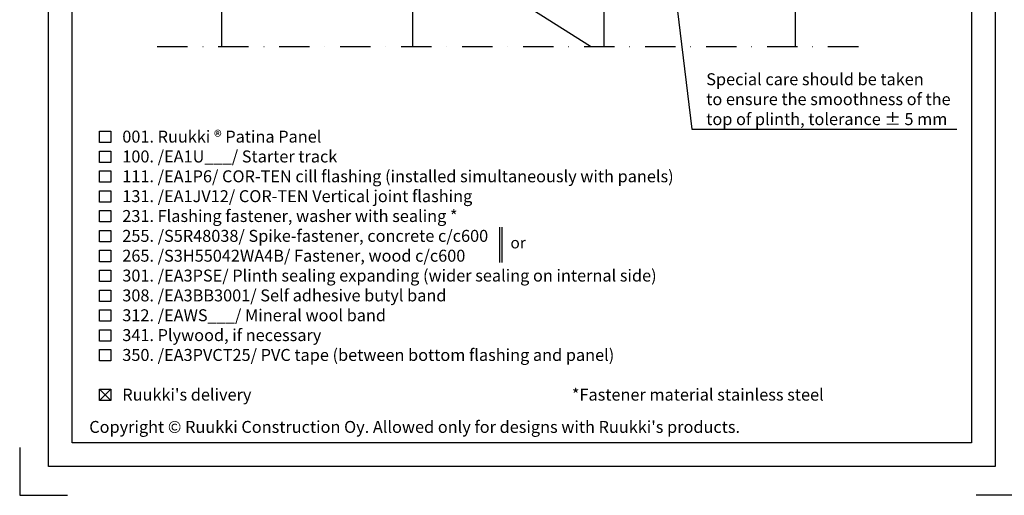
# Model space of a CAD drawing. Units: millimetres. Extents: x -196 to 8814, y -11971 to 6.
# Drawn here: x -6 to 406, y -967 to -768 of the extents above; entities that cross this region are included whole.
import ezdxf
from ezdxf import colors
from ezdxf.entities.mleader import LeaderData, LeaderLine
from ezdxf.math import Vec2, Vec3

# ---------------------------------------------------------------- set-up
doc = ezdxf.new("R2010")
doc.units = ezdxf.units.MM
doc.linetypes.add('DASHDOT', pattern=[25.4, 12.7, -6.35, 0, -6.35])
doc.layers.get('0').update_dxf_attribs({"color": 1})
for name, color, linetype in [('S-2_EN', 7, 'Continuous'), ('S-ANNOTATION', 7, 'Continuous'), ('S-FOUNDATION', 7, 'Continuous'), ('S-MATERIALS', 2, 'Continuous'), ('S-TEXT', 4, 'Continuous'), ('S-TEXT_EN', 4, 'Continuous')]:
    doc.layers.add(name, color=color, linetype=linetype)
doc.styles.get("Standard").update_dxf_attribs({"font": 'arial.ttf'})

# ---------------------------------------------------------------- blocks, each defined once
blk = doc.blocks.new('title_block_en')
at = {"linetype": 'Continuous'}
for points in [[(0, 285), (198, 285), (198, 0), (0, 0)], [(5, 280), (193, 280), (193, 5), (5, 5)]]:
    blk.add_lwpolyline(points, close=True, dxfattribs=at)
for points in [[(-6, 4), (-6, -6), (4, -6)], [(204, 4), (204, -6), (194, -6)]]:
    blk.add_lwpolyline(points)
blk.add_text("Copyright © Ruukki Construction Oy. Allowed only for designs with Ruukki's products.", height=2.5).set_placement((8.54, 7.05))
for tag, p, height in [('DRAWING_CONTENT_1', (100.8, 268.82), 3), ('DRAWING_CONTENT_2', (100.8, 263.2), 3), ('DRAWING_CONTENT_3', (100.8, 257.58), 3), ('DATE', (18.02, 248.93), 2.5), ('REV_DATE', (65.02, 248.93), 2.5), ('WORK_NR', (101.07, 246.65), 2.5), ('DRAWING_NR', (149.57, 246.65), 2.5), ('REV', (65.02, 241.93), 2.5), ('SCALE', (18.02, 234.93), 2.5), ('BUILDING', (65.02, 234.93), 2.5), ('FILE_NR', (147.4, 234.92), 2.5)]:
    blk.add_attdef(tag, p, '', height=height)
blk = doc.blocks.new('_DotSmall')
at = {"color": 0, "linetype": 'ByBlock', "const_width": 0.5}
blk.add_lwpolyline([(-0.0625, 0, 1), (0.0625, 0, 1)], format="xyb", close=True, dxfattribs=at)

msp = doc.modelspace()

# ---------------------------------------------------------------- linework, layer by layer
at = {"layer": 'S-ANNOTATION', "linetype": 'DASHDOT'}
msp.add_lwpolyline([(51.52, -779.37), (348.34, -779.37)], dxfattribs=at)
at = {"layer": 'S-FOUNDATION'}
for p, q in [((238.41, -779.37), (238.41, -631.55)), ((158.41, -779.37), (158.41, -638.16))]:
    msp.add_line(p, q, dxfattribs=at)
msp.add_lwpolyline([(318.41, -779.37), (318.41, -631.55), (303.41, -631.55), (168.41, -631.55), (78.41, -691.05), (78.41, -779.37)], dxfattribs=at)
at = {"layer": 'S-MATERIALS', "linetype": 'Continuous'}
msp.add_line((232.66, -779.37), (158.41, -732.25), dxfattribs=at)
at = {"layer": 'S-TEXT'}
for points in [[(27.41, -819.51), (27.41, -814.76), (32.16, -814.76), (32.16, -819.51), (27.41, -819.51)], [(27.41, -827.81), (27.41, -823.06), (32.16, -823.06), (32.16, -827.81), (27.41, -827.81)], [(27.41, -836.11), (27.41, -831.36), (32.16, -831.36), (32.16, -836.11), (27.41, -836.11)], [(27.41, -844.41), (27.41, -839.66), (32.16, -839.66), (32.16, -844.41), (27.41, -844.41)], [(27.41, -852.71), (27.41, -847.96), (32.16, -847.96), (32.16, -852.71), (27.41, -852.71)], [(27.41, -861.01), (27.41, -856.26), (32.16, -856.26), (32.16, -861.01), (27.41, -861.01)], [(194.67, -854.94), (194.67, -869.59)], [(195.68, -854.94), (195.68, -869.59)], [(27.41, -869.31), (27.41, -864.56), (32.16, -864.56), (32.16, -869.31), (27.41, -869.31)], [(27.41, -877.61), (27.41, -872.86), (32.16, -872.86), (32.16, -877.61), (27.41, -877.61)], [(27.41, -885.91), (27.41, -881.16), (32.16, -881.16), (32.16, -885.91), (27.41, -885.91)], [(27.41, -894.21), (27.41, -889.46), (32.16, -889.46), (32.16, -894.21), (27.41, -894.21)], [(27.41, -902.51), (27.41, -897.76), (32.16, -897.76), (32.16, -902.51), (27.41, -902.51)], [(27.41, -910.81), (27.41, -906.06), (32.16, -906.06), (32.16, -910.81), (27.41, -910.81)], [(27.41, -927.41), (27.41, -922.66), (32.16, -922.66), (32.16, -927.41), (27.41, -927.41)], [(27.41, -927.41), (32.16, -922.66)], [(27.41, -922.66), (32.16, -927.41)], [(27.41, -927.41), (27.41, -922.66), (32.16, -922.66), (32.16, -927.41), (27.41, -927.41)], [(27.41, -927.41), (32.16, -922.66)], [(27.41, -922.66), (32.16, -927.41)]]:
    msp.add_lwpolyline(points, dxfattribs=at)

# ---------------------------------------------------------------- block references
at = {"layer": 'S-2_EN', "xscale": 2, "yscale": 2, "zscale": 2}
msp.add_blockref('title_block_en', (6, -955), dxfattribs=at)

# ---------------------------------------------------------------- texts
at = {"layer": 'S-TEXT', "color": 4, "ltscale": 2}
msp.add_text('001. Ruukki ® Patina Panel', height=5, dxfattribs=at).set_placement((36.91, -819.51))
at = {"layer": 'S-TEXT_EN', "ltscale": 2}
for s, height, p in [('100. /EA1U___/ Starter track', 5, (36.91, -827.81)), ('111. /EA1P6/ COR-TEN cill flashing (installed simultaneously with panels)', 5, (36.91, -836.11)), ('131. /EA1JV12/ COR-TEN Vertical joint flashing', 5, (36.91, -844.41)), ('231. Flashing fastener, washer with sealing *', 5, (36.91, -852.71)), ('255. /S5R48038/ Spike-fastener, concrete c/c600', 5, (36.91, -861.01)), ('or', 4.75, (199.22, -863.76)), ('265. /S3H55042WA4B/ Fastener, wood c/c600', 5, (36.91, -869.31)), ('301. /EA3PSE/ Plinth sealing expanding (wider sealing on internal side)', 5, (36.91, -877.61)), ('308. /EA3BB3001/ Self adhesive butyl band', 5, (36.91, -885.91)), ('312. /EAWS___/ Mineral wool band', 5, (36.91, -894.21)), ('341. Plywood, if necessary', 5, (36.91, -902.51)), ('350. /EA3PVCT25/ PVC tape (between bottom flashing and panel)', 5, (36.91, -910.81)), ("Ruukki's delivery", 5, (36.91, -927.41)), ('*Fastener material stainless steel', 5, (224.91, -927.41))]:
    msp.add_text(s, height=height, dxfattribs=at).set_placement(p)

# ---------------------------------------------------------------- leaders
at = {"layer": 'S-TEXT_EN'}
ml = msp.add_multileader_mtext('Standard', dxfattribs=at)
ml.set_content('Special care should be taken \\Pto ensure the smoothness of the \\Ptop of plinth, tolerance %%P 5 mm', color=256)
ml.set_leader_properties(color=256, linetype='ByLayer', lineweight=-1)
ml.set_arrow_properties(name='DOTSMALL')
ml.build(insert=Vec2(0, 0))
ml.multileader.update_dxf_attribs({"text_left_attachment_type": 5, "text_right_attachment_type": 5, "dogleg_length": 1, "arrow_head_size": 5, "scale": 2})
ctx = ml.context
ctx.base_point, ctx.scale, ctx.char_height, ctx.arrow_head_size, ctx.landing_gap_size, ctx.plane_origin = Vec3(277.11, -813.83), 2, 5, 5, 4, Vec3(156.13, -551.39)
ctx.left_attachment, ctx.right_attachment = 5, 5
notes = []
notes.append((ctx, [(0, (1, 1, 0), (275.11, -813.83), (1, 0), 2, [(0, [(252.88, -631.57)], 0, [])])]))
ctx.mtext.insert, ctx.mtext.flow_direction = Vec3(281.11, -790.52), 5
for ctx, leaders in notes:
    for number, flags, end, landing, length, lines in leaders:
        leader = LeaderData()
        leader.index, (leader.has_last_leader_line, leader.has_dogleg_vector, leader.attachment_direction) = number, flags
        leader.last_leader_point, leader.dogleg_vector, leader.dogleg_length = Vec3(end), Vec3(landing), length
        for number, points, colour, breaks in lines:
            line = LeaderLine()
            line.index, line.vertices, line.color, line.breaks = number, Vec3.list(points), colors.encode_raw_color(colour), breaks
            leader.lines.append(line)
        ctx.leaders.append(leader)

doc.saveas('drawing.dxf')
